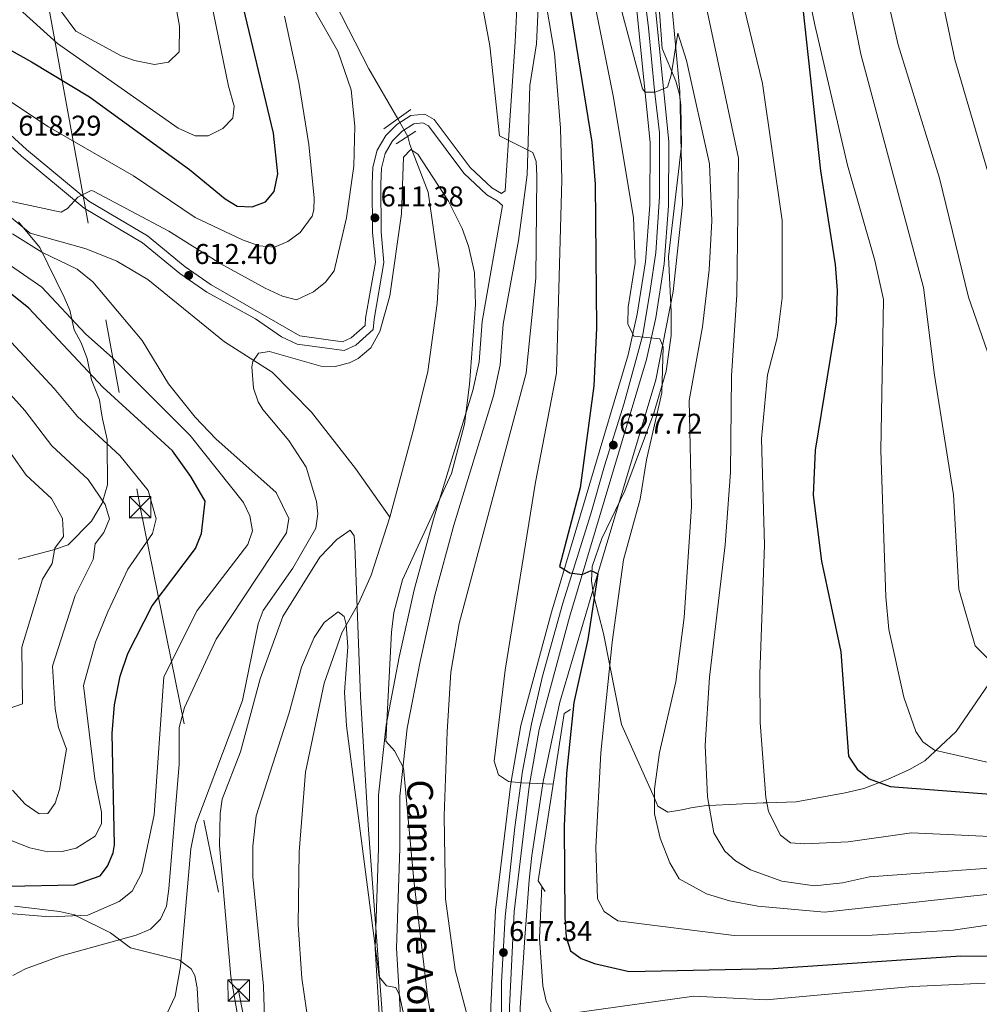
# Model space of a CAD drawing. Units: metres. Extents: x 627615 to 634512, y 4743496 to 4748252.
# Drawn here: x 629584 to 629921, y 4743999 to 4744344 of the extents above; entities that cross this region are included whole.
import ezdxf
from ezdxf.enums import TextEntityAlignment as Align

# ---------------------------------------------------------------- set-up
doc = ezdxf.new("R2010")
doc.units = ezdxf.units.M
doc.header["$MEASUREMENT"] = 0
for name, pattern in [('DGN Style 2', [86.1321, 51.67926, -34.45284]), ('DGN Style 3', [120.58494, 86.1321, -34.45284]), ('DGN Style 4', [137.897492, 68.90568, -34.45284, 0.086132, -34.45284]), ('DGN Style 5', [60.29247, 25.83963, -34.45284]), ('DGN Style 7', [172.2642, 77.51889, -34.45284, 25.83963, -34.45284])]:
    doc.linetypes.add(name, pattern=pattern)
for name, color, linetype, lineweight in [('Nivel 11', 7, 'Continuous', 0), ('Nivel 16', 7, 'Continuous', 0), ('Nivel 21', 7, 'Continuous', 0), ('Nivel 22', 7, 'Continuous', 0), ('Nivel 23', 7, 'Continuous', 0), ('Nivel 32', 7, 'Continuous', 0), ('Nivel 35', 7, 'Continuous', 0), ('Nivel 4', 7, 'Continuous', 0), ('Nivel 41', 7, 'Continuous', 0), ('Nivel 44', 7, 'Continuous', 0), ('Nivel 5', 7, 'Continuous', 0), ('Nivel 54', 7, 'Continuous', 0), ('Nivel 57', 7, 'Continuous', 0), ('Nivel 61', 7, 'Continuous', 0), ('Nivel 7', 7, 'Continuous', 0)]:
    doc.layers.add(name, color=color, linetype=linetype, lineweight=lineweight)
doc.styles.add('Style-Arial', font='txt')
doc.styles.add('Style-Helvetica-Narrow-Oblique', font='txt')

# ---------------------------------------------------------------- blocks, each defined once
blk = doc.blocks.new('5PATER_3')
at = {"layer": 'Nivel 7', "linetype": 'Continuous', "lineweight": 0}
h = blk.add_hatch(color=51, dxfattribs=at)
edge = h.paths.add_edge_path()
edge.add_ellipse((0, 0), major_axis=(-1.1, -1.11), ratio=0.999422, start_angle=0, end_angle=360)
blk = doc.blocks.new('5TME')
at = {"layer": 'Nivel 32', "color": 7, "linetype": 'Continuous', "lineweight": 0}
for p, q in [((-37.5, 37.5), (37.5, -37.5)), ((37.2, 37.7), (-37.2, -37.9))]:
    blk.add_line(p, q, dxfattribs=at)
at = {"layer": 'Nivel 32', "color": 7, "linetype": 'Continuous', "lineweight": 0, "flags": 128}
blk.add_lwpolyline([(-37.5, -37.5), (37.5, -37.5), (37.5, 37.5), (-37.5, 37.5), (-37.2, -37.9)], dxfattribs=at)

msp = doc.modelspace()

# ---------------------------------------------------------------- linework, layer by layer
at = {"layer": 'Nivel 11', "color": 142, "linetype": 'DGN Style 3', "lineweight": 13}
for points in [[(629714.9, 4744757.45, 619.82), (629713.8, 4744752.22, 619.27), (629712.47, 4744723.09, 619), (629709.52, 4744707.86, 618.79), (629706.96, 4744699.81, 618.65), (629701.71, 4744687.4, 617.89), (629690.77, 4744671.12, 617.02), (629687.7, 4744663.66, 617.01), (629691.11, 4744643.72, 617.01), (629690.72, 4744632, 617.01), (629681.75, 4744583.07, 616.46), (629681.9, 4744576.49, 616.4), (629680.14, 4744566.1, 616.12), (629663.95, 4744482.35, 614.3), (629660.02, 4744451.38, 613.25), (629662.08, 4744431.73, 612.97), (629665.94, 4744415.11, 612.15), (629677.99, 4744388, 610.1), (629694.56, 4744350.15, 609.96), (629706.46, 4744326.86, 609), (629716.57, 4744309.3, 608.58)], [(629476.71, 4744343.73, 618.59), (629490.15, 4744339.91, 618.42), (629495.63, 4744337.37, 618.15), (629502.91, 4744332.35, 617.72), (629508.82, 4744326.51, 617.37), (629520.23, 4744307.69, 617.07), (629533.67, 4744297.71, 617.01), (629546.67, 4744292.71, 616.4), (629574.67, 4744279.71, 614.96), (629587.67, 4744269.21, 614.07), (629607.35, 4744263.66, 612.02), (629618.09, 4744259.36, 610.99), (629628.91, 4744252.93, 609.96), (629655.87, 4744231.05, 609), (629672.58, 4744220.46, 607.96), (629686.34, 4744206.38, 606.54), (629701.83, 4744186.61, 605.79), (629713.84, 4744169.65, 605.58)], [(629720.07, 4744303.14, 608.58), (629720.84, 4744300.33, 608.47), (629727.2, 4744283.6, 608.05), (629731.14, 4744256.45, 607.65), (629730.4, 4744244.56, 607.5), (629727.09, 4744220.65, 607.43), (629722.23, 4744200.86, 607.14), (629713.84, 4744169.65, 605.58)], [(629713.84, 4744169.65, 605.58), (629707.22, 4744149.21, 604.82), (629702.95, 4744139.56, 604.55), (629696.98, 4744129.01, 603.8), (629690.77, 4744111.36, 603.8), (629684.22, 4744080.16, 603.32), (629682.02, 4744052.18, 603.15), (629681.71, 4744026.64, 603.02), (629682.93, 4744007.86, 602.22), (629686.1, 4743986.84, 601.13), (629688.14, 4743979.29, 600.93), (629689.4, 4743970.29, 600.93), (629695.78, 4743927.59, 597.98), (629698.7, 4743917.57, 597.67), (629703.24, 4743909.28, 597.5)]]:
    msp.add_polyline3d(points, dxfattribs=at)
at = {"layer": 'Nivel 16', "color": 4, "linetype": 'DGN Style 2', "lineweight": 0}
msp.add_polyline3d([(629826.15, 4744502.77, 646.37), (629818.17, 4744471.46, 643.66), (629816.05, 4744462.75, 643.18), (629813.55, 4744453.78, 642.37), (629810.71, 4744438.49, 641.22), (629808.33, 4744414.93, 639.66), (629807.6, 4744388.3, 638.03), (629811.39, 4744362.61, 636.87), (629815.56, 4744318.85, 634.57), (629815.85, 4744302.82, 633.41), (629816.4, 4744279.21, 632.33), (629813.13, 4744248.78, 630.36), (629807.06, 4744217.73, 627.85), (629796.4, 4744182.2, 626.02), (629785.63, 4744145.89, 624.05), (629773.41, 4744104.74, 621.34), (629767.6, 4744076.89, 619.51), (629763.62, 4744050.93, 618.15), (629762.71, 4744042.29, 617.61), (629761.19, 4744022.22, 616.79), (629759.54, 4743997.55, 616.05), (629759.78, 4743976.45, 615.03)], dxfattribs=at)
at = {"layer": 'Nivel 16', "color": 1, "linetype": 'Continuous', "lineweight": 13}
msp.add_polyline3d([(629777.17, 4744102.1, 624.53), (629774.93, 4744100.75, 624.6), (629765.88, 4744042.05, 620.46), (629768.31, 4744038.27, 620.39)], dxfattribs=at)
at = {"layer": 'Nivel 21', "color": 1, "linetype": 'DGN Style 2', "lineweight": 0, "extrusion": (0.004162, 0.003017, 0.999987), "elevation": 17544.39, "flags": 128}
msp.add_lwpolyline([(629703.72, 4744274.44), (629713.17, 4744281.29)], dxfattribs=at)
at = {"layer": 'Nivel 21', "color": 1, "linetype": 'DGN Style 2', "lineweight": 0, "elevation": 609.73, "flags": 128}
msp.add_lwpolyline([(629716.06, 4744300.57), (629722.97, 4744305)], dxfattribs=at)
at = {"layer": 'Nivel 21', "color": 7, "linetype": 'Continuous', "lineweight": 13}
for points in [[(629876.23, 4743536.93, 603.67), (629868.46, 4743567.82, 604.89), (629848.86, 4743644.66, 607.21), (629843.26, 4743663.85, 607.75), (629830.39, 4743698.84, 608.81), (629817.6, 4743729.72, 610.36), (629785.84, 4743802.34, 611.86), (629774.37, 4743832.48, 612.31), (629768.31, 4743851.98, 613.02), (629757.08, 4743899.7, 613.76), (629752.44, 4743927.68, 614.28), (629749.77, 4743954.49, 615.12), (629749.25, 4743997.94, 616.82), (629750.81, 4744031.79, 618.11), (629756.23, 4744076.14, 620.39), (629759.7, 4744096.53, 621.73), (629770.56, 4744136.31, 623.9), (629797.42, 4744226.57, 630.18), (629800.58, 4744240.76, 630.95), (629803.45, 4744259.18, 631.95), (629804.96, 4744279.06, 633.37), (629805.11, 4744301.02, 634.56), (629798.3, 4744368.26, 638.86)], [(629882.76, 4743537.05, 603.61), (629874.63, 4743569.38, 604.89), (629855, 4743646.34, 607.21), (629849.31, 4743665.83, 607.75), (629836.45, 4743701.35, 608.81), (629823.64, 4743732.29, 610.36), (629791.92, 4743804.82, 611.86), (629780.58, 4743834.62, 612.31), (629774.64, 4743853.71, 613.02), (629763.52, 4743900.99, 613.76), (629758.96, 4743928.54, 614.28), (629756.34, 4743954.85, 615.12), (629755.82, 4743997.83, 616.82), (629757.36, 4744031.24, 618.11), (629762.72, 4744075.19, 620.39), (629766.12, 4744095.11, 621.73), (629776.87, 4744134.51, 623.9), (629803.77, 4744224.92, 630.18), (629807.04, 4744239.54, 630.95), (629809.98, 4744258.42, 631.95), (629811.52, 4744278.79, 633.37), (629811.68, 4744301.33, 634.56), (629804.85, 4744368.79, 638.86)]]:
    msp.add_polyline3d(points, dxfattribs=at)
at = {"layer": 'Nivel 21', "color": 7, "linetype": 'DGN Style 3', "lineweight": 0}
for points in [[(629765.8, 4744348.37, 618.92), (629765.22, 4744335.6, 618.04), (629762.9, 4744320.99, 617.7), (629761.92, 4744289.65, 615.66), (629758.91, 4744266.59, 613.9), (629753.6, 4744237.3, 612.86), (629752.49, 4744222.98, 612.34), (629750.2, 4744212.1, 612.2)], [(629557.74, 4744324.51, 619.64), (629586.43, 4744298.59, 617.51), (629608.27, 4744280.46, 615.32), (629628.8, 4744268.26, 612.31), (629642.01, 4744257.45, 611.7), (629651.11, 4744251.07, 611.22), (629682.26, 4744233.17, 609.98), (629697.22, 4744231.08, 609.78), (629700.21, 4744232.48, 609.85), (629705.11, 4744236.85, 609.92), (629705.29, 4744239.39, 610.74), (629708.74, 4744259.06, 610.94), (629707.74, 4744269.44, 611.29), (629707.65, 4744286.56, 611.15), (629707.91, 4744292.38, 610.46), (629709.42, 4744298.27, 610.05), (629712.36, 4744303.42, 609.64), (629716.3, 4744307.28, 609.78), (629721.16, 4744310.42, 609.85), (629726.05, 4744310.95, 610.46), (629729.34, 4744309.11, 610.6), (629742, 4744292.23, 610.94), (629749.63, 4744285.09, 612.04), (629752.97, 4744283.16, 615.66), (629754.23, 4744284.01, 617.7)], [(629750.2, 4744212.1, 612.2), (629736.3, 4744166.78, 612.48), (629729.59, 4744142.27, 612.41), (629724.4, 4744118.99, 612.09), (629719.95, 4744095.54, 610.71), (629717.32, 4744071.73, 609.15), (629717.36, 4744053.37, 607.75), (629716.13, 4744018.39, 606.37), (629718.3, 4743982.88, 605.5), (629720.92, 4743967.89, 603.93), (629724.6, 4743946.02, 602.98), (629730.74, 4743920.08, 602.64), (629736.1, 4743902.49, 602.98), (629741.76, 4743868.6, 604.11), (629743.72, 4743833.56, 604.47), (629747.8, 4743814.33, 604.34), (629754.65, 4743792.66, 604.54), (629762.04, 4743778.25, 604.47), (629781.16, 4743748.99, 603.95), (629792.34, 4743735.25, 603.86), (629805.49, 4743722.92, 604.06), (629813.33, 4743713.78, 604.95), (629827.32, 4743697.75, 608.27), (629831.84, 4743694.17, 608.61)]]:
    msp.add_polyline3d(points, dxfattribs=at)
at = {"layer": 'Nivel 21', "color": 7, "linetype": 'Continuous', "lineweight": 0}
for points in [[(629758.32, 4744348.04, 618.92), (629757.78, 4744336.36, 617.67), (629755.44, 4744301.78, 615), (629754.23, 4744284.01, 617.7)], [(629555.82, 4744322.19, 619.64), (629584.49, 4744296.3, 617.51), (629606.59, 4744277.95, 615.32), (629627.14, 4744265.76, 612.31), (629640.14, 4744255.1, 611.7), (629649.59, 4744248.47, 611.22), (629666.68, 4744239.1, 610.81), (629675.84, 4744232.81, 610.19), (629681.37, 4744230.28, 609.98), (629697.81, 4744228.04, 609.78), (629701.88, 4744229.95, 609.85), (629708.01, 4744235.43, 609.92), (629708.27, 4744239.03, 610.74), (629711.76, 4744258.94, 610.94), (629710.73, 4744269.62, 611.29), (629710.65, 4744286.5, 611.15), (629710.89, 4744291.94, 610.46), (629712.22, 4744297.13, 610.05), (629714.76, 4744301.57, 609.64), (629718.19, 4744304.93, 609.78), (629722.19, 4744307.52, 609.85), (629725.42, 4744307.87, 610.46), (629727.34, 4744306.79, 610.6), (629739.72, 4744290.27, 610.94), (629747.88, 4744282.63, 612.04), (629751.47, 4744280.56, 615.66), (629753.33, 4744278.91, 613.9), (629746.2, 4744238.26, 612.86), (629745.09, 4744224.04, 612.34), (629742.97, 4744213.97, 612.2), (629729.13, 4744168.86, 612.48), (629722.35, 4744144.07, 612.41), (629717.09, 4744120.5, 612.09), (629712.56, 4744096.65, 610.71), (629709.86, 4744072.14, 609.15), (629709.89, 4744053.49, 607.75), (629708.66, 4744018.3, 606.37), (629710.88, 4743982.01, 605.5)]]:
    msp.add_polyline3d(points, dxfattribs=at)
at = {"layer": 'Nivel 22', "color": 142, "linetype": 'DGN Style 5', "lineweight": 0, "elevation": 608.58, "flags": 128}
msp.add_lwpolyline([(629720.07, 4744303.14), (629716.57, 4744309.3)], dxfattribs=at)
at = {"layer": 'Nivel 23', "color": 7, "linetype": 'DGN Style 4', "lineweight": 0}
msp.add_polyline3d([(629802.13, 4744360.57, 638.35), (629804.46, 4744341.16, 636.81), (629806.64, 4744319.27, 635.16), (629808.33, 4744304.39, 634.77), (629808.33, 4744297.92, 634.39), (629808.33, 4744282, 633.54), (629807.05, 4744262.44, 632.21), (629805.11, 4744249.11, 631.44), (629802.53, 4744233.58, 630.6), (629795.94, 4744209.61, 629.06), (629789.08, 4744187.61, 627.53), (629784.29, 4744170.79, 626.36), (629774.48, 4744139.46, 624.21), (629767.36, 4744113.85, 622.72), (629763.52, 4744097.13, 621.81), (629760.28, 4744080.56, 620.72), (629757.69, 4744060.9, 619.63), (629754.21, 4744029.42, 618.03), (629752.92, 4744006.52, 617.15), (629752.92, 4743988.02, 616.43)], dxfattribs=at)
at = {"layer": 'Nivel 32', "color": 6, "linetype": 'DGN Style 7', "lineweight": 0}
msp.add_polyline3d([(629920.37, 4744970.55, 679.81), (629731.44, 4744843.58, 629.99), (629653.67, 4744655.05, 622.6), (629569.8, 4744461.65, 652.7), (629594.07, 4744348.93, 633.68), (629626.26, 4744173.07, 631.36), (629660.8, 4744003.61, 606.41), (629697.56, 4743813.39, 598.34), (629737.05, 4743636.47, 604.2), (629749.25, 4743534.54, 601.99)], dxfattribs=at)
at = {"layer": 'Nivel 35', "color": 92, "linetype": 'DGN Style 3', "lineweight": 0}
for points in [[(629928.33, 4744117.73, 657.63), (629912.34, 4744094.45, 655.55), (629901.43, 4744084.12, 654.31), (629896.05, 4744081.13, 653.29), (629888.58, 4744077.75, 652.95), (629880.02, 4744074.48, 648.83), (629873.44, 4744072.97, 647.56), (629856.24, 4744069.7, 645.1), (629845.99, 4744069.43, 645), (629844.76, 4744069.39, 644.95), (629825.73, 4744068.47, 640), (629824, 4744068.39, 639.6), (629819.37, 4744067.63, 638.5), (629816.87, 4744067.04, 637.89), (629811.31, 4744066.12, 636.57), (629807.84, 4744068.26, 635.66), (629806.59, 4744071.06, 635), (629795.03, 4744096.93, 629.06), (629788.75, 4744128.85, 629.28), (629785.25, 4744142.33, 630.02), (629784.51, 4744147.31, 630.43), (629784.77, 4744152.3, 630.82), (629788.12, 4744162.12, 631.11), (629796.25, 4744178.84, 631.04), (629806.37, 4744206.1, 631.11), (629810.71, 4744220.79, 631.04), (629812.5, 4744233.27, 631.06), (629812.52, 4744241.57, 631.46), (629811.55, 4744260.88, 634.09), (629816.06, 4744299.84, 634.57), (629815.87, 4744314.17, 634.58), (629815.39, 4744317.8, 634.84), (629814.05, 4744322.48, 636), (629809.26, 4744333.99, 640.2), (629807.73, 4744355.13, 640.29)], [(629583.65, 4744273.21, 614.59), (629591.11, 4744264.23, 614.11), (629599.65, 4744246.73, 614.53), (629601.6, 4744242.18, 615.23), (629603.17, 4744235.29, 619.45), (629605.56, 4744230.73, 621.99), (629607.72, 4744225.23, 622.47), (629609.15, 4744217.76, 629.01), (629612, 4744210.75, 630.75), (629612.6, 4744206.83, 630.56), (629613.01, 4744204.06, 630.43), (629614.72, 4744196.79, 630.07), (629614.73, 4744195.27, 630), (629614.81, 4744180.91, 633.29), (629613.16, 4744175.33, 635), (629612.91, 4744174.46, 635.19), (629609.25, 4744168.2, 636.6), (629601, 4744159.85, 638.87), (629596.25, 4744158.2, 640), (629595.92, 4744158.09, 640.09), (629583.5, 4744154.83, 643.99)], [(629664.08, 4743973.79, 605.1), (629658.1, 4744008.47, 603.87), (629654.13, 4744054.41, 600.94), (629654.28, 4744065.72, 601.35), (629655.03, 4744070.66, 601.23), (629661.44, 4744087.3, 601.28), (629668.3, 4744112.94, 602.6), (629676.34, 4744134.71, 603.02), (629689.24, 4744155.55, 603.52), (629695.2, 4744161.77, 603.79), (629699.86, 4744165.07, 604.2), (629701.35, 4744163.02, 605.29), (629701.58, 4744159.6, 605.49), (629703.51, 4744106.68, 605.66), (629706.18, 4744061.52, 605.62), (629712.58, 4743977.12, 605.42)], [(629582.26, 4744033.21, 623.46), (629598.03, 4744031.27, 621.25), (629603.22, 4744030.17, 620.18), (629603.88, 4744029.83, 620), (629615.9, 4744023.83, 616.08), (629619.15, 4744021.37, 615), (629622.92, 4744018.51, 613.87), (629640.13, 4744014.17, 610.08), (629640.52, 4744013.88, 610), (629644.17, 4744011.17, 609.26), (629645.44, 4744008.83, 608.83), (629646.23, 4744004.47, 608.12), (629646.94, 4743991.65, 606.04), (629646.29, 4743986.7, 606.11), (629642.96, 4743968.89, 607.27), (629640.96, 4743958.01, 608.71), (629638.5, 4743948.33, 610.89), (629634.9, 4743935.95, 611.03), (629628.67, 4743920.22, 611.03), (629625.61, 4743916.21, 611.28), (629618.58, 4743909.59, 613.08), (629601.71, 4743894.39, 620.34)]]:
    msp.add_polyline3d(points, dxfattribs=at)
at = {"layer": 'Nivel 4', "color": 30, "linetype": 'Continuous', "lineweight": 30, "flags": 128}
for points, elevation in [([(629565.26, 4744341.98), (629588.2, 4744329.29), (629608.46, 4744316.97), (629643.61, 4744291.56), (629656.02, 4744281.26), (629660.33, 4744278.71), (629665.54, 4744278.45), (629670.2, 4744280.2), (629673.31, 4744283.8), (629674.53, 4744290.04), (629673.06, 4744304.24), (629661.25, 4744353.73)], 625), ([(629777.2, 4744347.24), (629784.66, 4744301.08), (629785.81, 4744286.41), (629786.31, 4744235.91), (629785.37, 4744215.71), (629780.54, 4744179.91), (629773.34, 4744152.26), (629776.88, 4744150.04), (629781.2, 4744149.45), (629784.37, 4744150.91), (629786.75, 4744149.75), (629783.19, 4744126.74), (629778.33, 4744104.58), (629775.73, 4744079.66), (629774.91, 4744061.28), (629775.13, 4744029.28), (629775.65, 4744022.27), (629777.18, 4744017.53), (629780.86, 4744014.79), (629785.54, 4744013.04), (629797.71, 4744010.24), (629848.18, 4744011.36), (629914.07, 4744015.75), (629932.02, 4744015.63)], 625), ([(629858.62, 4744347.96), (629864.82, 4744291.02), (629869.94, 4744258.23), (629870.63, 4744249.09), (629870.36, 4744238.05), (629862.97, 4744193.13), (629862.22, 4744177.3), (629865.16, 4744154.19), (629871.97, 4744122.35), (629874.59, 4744085.73), (629877.66, 4744081.19), (629881.87, 4744077.87), (629889.3, 4744075.16), (629941.24, 4744071.13)], 650), ([(629580.01, 4744040.23), (629603.28, 4744040.62), (629612.23, 4744043.79), (629614.85, 4744047.21), (629616.82, 4744051.9), (629617.31, 4744054.73), (629616.5, 4744093.77), (629617.27, 4744103.83), (629619.24, 4744113.79), (629621.92, 4744121.78), (629630.43, 4744138.48), (629645.65, 4744158.65), (629647.8, 4744163.9), (629649.08, 4744175.23), (629644.08, 4744183.86), (629637.55, 4744192.86), (629613.2, 4744215.21), (629587.24, 4744242.95), (629578.34, 4744250.08)], 625)]:
    msp.add_lwpolyline(points, dxfattribs=dict(at, elevation=elevation))
at = {"layer": 'Nivel 5', "color": 30, "linetype": 'Continuous', "lineweight": 0, "flags": 128}
for points, elevation in [([(629575.34, 4744355.63), (629597.3, 4744335.68), (629639.57, 4744306.02), (629645.55, 4744303.32), (629650.09, 4744303.34), (629655.24, 4744305.91), (629658.74, 4744309.49), (629659.23, 4744313.79), (629657.19, 4744320.72), (629650.22, 4744355.02), (629644.4, 4744389.67), (629625.82, 4744452.37), (629618.41, 4744471.54), (629611.82, 4744498.33), (629607, 4744532.99), (629605.97, 4744544.97), (629606.1, 4744553.94), (629613.67, 4744585.79), (629619.74, 4744645.7), (629621.76, 4744655.9), (629629.6, 4744684.17), (629638.9, 4744708.31), (629648.64, 4744746.89), (629652, 4744755.39)], 630), ([(629867.51, 4744389.54), (629878.99, 4744331.99), (629900.91, 4744250.18), (629904.79, 4744219.4), (629911.5, 4744177.41), (629913.39, 4744144.4), (629919.03, 4744124.43), (629923.6, 4744119.89)], 660), ([(629855.82, 4744376.25), (629862.82, 4744342.21), (629874.24, 4744293.1), (629883.91, 4744259.66), (629886.94, 4744245.9), (629885.93, 4744192.93), (629887.68, 4744141.69), (629888.78, 4744130.23), (629894.03, 4744106.46), (629898.24, 4744094.4), (629900.71, 4744090.78), (629904.84, 4744087.9), (629925.22, 4744083.2)], 655), ([(629595.24, 4744351.56), (629603.75, 4744340.06), (629619.56, 4744331.42), (629624.26, 4744329.75), (629631.31, 4744328.41), (629636.25, 4744329.17), (629639.97, 4744332.77), (629640.12, 4744341.82), (629636.32, 4744362.41)], 635), ([(629790.66, 4744364.18), (629802.46, 4744319.85), (629803.29, 4744318.66), (629806.83, 4744318.63), (629811.14, 4744320.41), (629812.52, 4744324.66), (629814.82, 4744339.4), (629817.83, 4744329.81), (629825.85, 4744293.48), (629826.69, 4744273.56), (629825.75, 4744256.35), (629823.41, 4744236.37), (629818.77, 4744210.55), (629819.57, 4744173.35), (629816.99, 4744134.44), (629814.06, 4744111.88), (629808.38, 4744087.02), (629806.57, 4744074.27), (629806.62, 4744065.54), (629808.56, 4744057), (629812, 4744048.36), (629815.32, 4744042.72), (629824.88, 4744037.49), (629832.97, 4744035.03), (629842.8, 4744033.21), (629866.28, 4744031.08)], 635), ([(629609.12, 4744284.14), (629609.92, 4744283.92), (629636.33, 4744269.92), (629654.51, 4744258.39), (629670.11, 4744249.94), (629676.15, 4744247.08), (629681.1, 4744245.8), (629687.1, 4744248.61), (629691.27, 4744252.07), (629694.34, 4744256.04), (629698.63, 4744274.57), (629701.17, 4744292.69), (629701.59, 4744306.71), (629700.31, 4744319.5), (629695.62, 4744333.04), (629680.79, 4744359.23)], 615), ([(629744.2, 4744360.31), (629748.88, 4744334.89), (629752.3, 4744303.37), (629763.9, 4744297.48), (629765.14, 4744294.32), (629765.4, 4744289.33), (629765.06, 4744253.46), (629761.61, 4744220.05), (629738.14, 4744132.25), (629735.26, 4744115.22), (629733.86, 4744094.27), (629732.84, 4744064.87), (629733.32, 4744035.79), (629736.72, 4744010.85), (629741.89, 4743991.34)], 615), ([(629783.21, 4744361.86), (629792.17, 4744317.42), (629799.31, 4744274.66), (629799.8, 4744258.68), (629797.42, 4744243.28)], 630), ([(629822.47, 4744359.33), (629836.09, 4744295.54), (629835.5, 4744247.57), (629833.64, 4744219.19), (629833.24, 4744185.32), (629831.44, 4744159.95), (629825.9, 4744113.51), (629824.42, 4744089.61), (629825.21, 4744071.5), (629827.38, 4744058.85), (629831.33, 4744052.45), (629835.04, 4744049.1), (629840.29, 4744045.86), (629851.27, 4744041.99), (629862.73, 4744040.31), (629872.49, 4744041.32), (629881.95, 4744043.43), (629943.39, 4744047.9)], 640), ([(629836.22, 4744356.08), (629844.5, 4744321.68), (629851.33, 4744273.68), (629851.42, 4744246.48), (629849.63, 4744232.51), (629846.25, 4744219.48), (629844.18, 4744197.03), (629845.18, 4744159.83), (629843.54, 4744114.61), (629843.71, 4744097.61), (629845.61, 4744071.24), (629846.64, 4744066.37), (629850.84, 4744058.03), (629854.34, 4744055.41)], 645), ([(629767.68, 4744355.08), (629771.5, 4744332.31), (629773.6, 4744306.06), (629774.09, 4744287.85), (629772.3, 4744220.14), (629764.86, 4744181.85), (629754.26, 4744115.88), (629750.4, 4744083.97), (629751.96, 4744079.27), (629755.41, 4744076.94), (629760.11, 4744076.44), (629771.11, 4744076)], 620), ([(629906.62, 4744355.09), (629911.98, 4744330.1), (629934.43, 4744253.3)], 670), ([(629888.43, 4744351.01), (629892.05, 4744335.29), (629906.56, 4744288.45), (629916.75, 4744246.79), (629926.19, 4744219.56)], 665), ([(629578.87, 4744316.71), (629594.1, 4744306.47), (629623.99, 4744289.33), (629645.53, 4744274.74), (629662.18, 4744266.88), (629668.04, 4744264.75), (629673.4, 4744264.3), (629678, 4744266.23), (629682.34, 4744269.45), (629686.56, 4744275.22), (629687.14, 4744277.35), (629687.23, 4744281.52), (629685.43, 4744300.32), (629681.86, 4744322.02), (629676.93, 4744345.3)], 620), ([(629635.69, 4743995.59), (629638.59, 4744001.56), (629640.36, 4744011.95), (629643.98, 4744053.29), (629645.77, 4744061.94), (629662.1, 4744105.35), (629667.66, 4744132.14), (629669.45, 4744136.83), (629679.84, 4744151.72), (629687.86, 4744165.73), (629688.56, 4744170.71), (629688.09, 4744175.06), (629684.45, 4744187.15), (629678.41, 4744196.47), (629669.32, 4744207.34), (629667.65, 4744210.07), (629666.04, 4744214.84), (629665.47, 4744222.35), (629665.79, 4744224.15), (629667.75, 4744227.15), (629671.57, 4744227.73), (629689.64, 4744222.54), (629694.64, 4744222.39), (629699.7, 4744223.7), (629702.72, 4744225.2), (629707.11, 4744229.02), (629710.28, 4744234.68), (629713.77, 4744247.17), (629717.95, 4744275.93), (629718.59, 4744295.8), (629721.12, 4744298.49), (629723.63, 4744296.95), (629734.34, 4744280.39), (629739.22, 4744270.84), (629741.39, 4744264.65), (629743.46, 4744255.39), (629743.86, 4744244.22), (629741.76, 4744216.09), (629739.94, 4744202.27), (629735.4, 4744184.93), (629718.25, 4744147.62), (629715.2, 4744136.14), (629714.45, 4744129.25), (629712.45, 4744091.08), (629715.44, 4744087.66), (629718.59, 4744081.71)], 610), ([(629578.42, 4744280.88), (629598.62, 4744276.56), (629600.83, 4744277.84), (629604.42, 4744281.81), (629609.12, 4744284.14)], 615), ([(629616.67, 4744225.34), (629607.07, 4744233.92), (629591.84, 4744250.21), (629558.03, 4744273.51)], 620), ([(629581.58, 4744008.89), (629586.03, 4744011.16), (629598.2, 4744015.61), (629624.91, 4744022.95), (629629.91, 4744025.05), (629633.45, 4744028.57), (629635.49, 4744033.16), (629636.38, 4744039.3), (629639.9, 4744083.01), (629639.99, 4744095.79), (629641.77, 4744102.85), (629652.96, 4744126.83), (629677.59, 4744164.09), (629678.4, 4744169.07), (629673.97, 4744178.2), (629652.75, 4744197.07), (629645.54, 4744204.71), (629636.17, 4744216.33), (629626.94, 4744231.56), (629609.71, 4744252.11), (629604.22, 4744256.55), (629591.84, 4744262.55), (629581.47, 4744268.96)], 615), ([(629797.42, 4744243.28), (629797.22, 4744237.44), (629799.34, 4744233.07), (629808.53, 4744232.12), (629809.71, 4744229.29), (629809.24, 4744213.26), (629803.87, 4744189.7), (629801.56, 4744175.9), (629795.71, 4744154.61), (629791.72, 4744125.76), (629787.78, 4744086.96), (629786.02, 4744053.77), (629786.64, 4744035.7), (629788.95, 4744031.3), (629793.79, 4744028.05), (629834.55, 4744022.91), (629882.96, 4744022.95), (629911.33, 4744024.71), (629936.96, 4744028.49)], 630), ([(629577.11, 4744057.69), (629587.53, 4744053.66), (629593.91, 4744052.27), (629598.91, 4744052.38), (629603.79, 4744053.47), (629610.52, 4744057.71), (629612.73, 4744062.09), (629612.76, 4744066.11), (629610.38, 4744077.85), (629606.43, 4744110.57), (629610.66, 4744125.79), (629614.96, 4744136.41), (629621.97, 4744151.36), (629630.56, 4744163.85), (629631.91, 4744168.96), (629629.06, 4744178.95), (629619.13, 4744191.24), (629604.24, 4744204.9), (629596.12, 4744214.77), (629578.17, 4744234.14)], 630), ([(629568.9, 4744031.5), (629594.46, 4744029.45), (629607.95, 4744030), (629618.93, 4744034.78), (629623.41, 4744038.46), (629626.89, 4744044.87), (629631.21, 4744065.21), (629634.54, 4744113.62), (629646.2, 4744136.82), (629664.01, 4744160.03), (629665.61, 4744164.79), (629664.72, 4744170.02), (629662.52, 4744174.7), (629643.77, 4744198.22), (629616.67, 4744225.34)], 620), ([(629581.55, 4744073.83), (629585.99, 4744068.99), (629590.84, 4744065.51), (629593.9, 4744065.71), (629596.5, 4744069.27), (629597.94, 4744074.08), (629600.39, 4744088.25), (629597.68, 4744095.87), (629596.5, 4744102.36), (629595.58, 4744117.3), (629603.46, 4744142.14), (629609.75, 4744154.71), (629610.49, 4744160.24), (629613.5, 4744164.23), (629615.46, 4744169.04), (629614.04, 4744174.04), (629608.07, 4744182.85), (629595.28, 4744194.59), (629585.87, 4744207.02), (629578.84, 4744214.86)], 635), ([(629580.39, 4744102.53), (629585.01, 4744104.13), (629584.73, 4744124.04), (629591.97, 4744147.86), (629595.36, 4744153.37), (629596.36, 4744158.78), (629599.41, 4744162.83), (629599.02, 4744169.13), (629595.18, 4744176.15), (629586.33, 4744184.28), (629575.63, 4744199.27)], 640), ([(629670.41, 4743975.03), (629669.51, 4744005.16), (629665.82, 4744043.43), (629665.72, 4744054.25), (629666.96, 4744064.81), (629678.46, 4744100.96), (629682.79, 4744116.98), (629687.3, 4744127.37), (629690.75, 4744132.68), (629695.75, 4744136.35), (629697.82, 4744134.72), (629698.55, 4744132), (629699.05, 4744124.1), (629697.97, 4744108.21), (629698.62, 4744096.45), (629710.1, 4744008.44), (629712.65, 4744005.18), (629715.91, 4744004.61), (629717.21, 4744001.93), (629728.02, 4743951.53)], 605), ([(629718.59, 4744081.71), (629722.27, 4744042.11), (629727.17, 4744000.93), (629738.86, 4743936.23)], 610), ([(629854.34, 4744055.41), (629859.33, 4744054.98), (629874.52, 4744055.74), (629896.76, 4744058.94), (629931.79, 4744057.24)], 645), ([(629767.08, 4744040.18), (629766.33, 4744021.93), (629767.42, 4744005.2), (629768.63, 4743999.89), (629770.68, 4743995.32), (629774.56, 4743995.23), (629820.42, 4744001.61), (629845.79, 4744000.34), (629897.1, 4744004.96), (629922.62, 4744006.14)], 620), ([(629866.28, 4744031.08), (629929.3, 4744037.93)], 635)]:
    msp.add_lwpolyline(points, dxfattribs=dict(at, elevation=elevation))
at = {"layer": 'Nivel 54', "color": 9, "linetype": 'Continuous', "lineweight": 0}
for points in [[(629798.3, 4744368.26, 638.86), (629805.11, 4744301.02, 634.56), (629804.96, 4744279.06, 633.37), (629803.45, 4744259.18, 631.95), (629800.58, 4744240.76, 630.95), (629797.42, 4744226.57, 630.18), (629770.56, 4744136.31, 623.9), (629759.7, 4744096.53, 621.73), (629756.23, 4744076.14, 620.39), (629750.81, 4744031.79, 618.11), (629749.25, 4743997.94, 616.82)], [(629755.82, 4743997.83, 616.82), (629757.36, 4744031.24, 618.11), (629762.72, 4744075.19, 620.39), (629766.12, 4744095.11, 621.73), (629776.87, 4744134.51, 623.9), (629803.77, 4744224.92, 630.18), (629807.04, 4744239.54, 630.95), (629809.98, 4744258.42, 631.95), (629811.52, 4744278.79, 633.37), (629811.68, 4744301.33, 634.56), (629804.85, 4744368.79, 638.86)]]:
    msp.add_polyline3d(points, dxfattribs=at)
at = {"layer": 'Nivel 57', "color": 92, "linetype": 'DGN Style 3', "lineweight": 0}
for points in [[(629807.73, 4744355.13, 640.29), (629809.26, 4744333.99, 640.2), (629814.05, 4744322.48, 636), (629815.39, 4744317.8, 634.84), (629815.87, 4744314.17, 634.58), (629816.06, 4744299.84, 634.57), (629811.55, 4744260.88, 634.09), (629812.52, 4744241.57, 631.46), (629812.5, 4744233.27, 631.06), (629810.71, 4744220.79, 631.04), (629806.37, 4744206.1, 631.11), (629796.25, 4744178.84, 631.04), (629788.12, 4744162.12, 631.11), (629784.77, 4744152.3, 630.82), (629784.51, 4744147.31, 630.43), (629785.25, 4744142.33, 630.02), (629788.75, 4744128.85, 629.28), (629795.03, 4744096.93, 629.06), (629806.59, 4744071.06, 635), (629807.84, 4744068.26, 635.66), (629811.31, 4744066.12, 636.57), (629816.87, 4744067.04, 637.89), (629819.37, 4744067.63, 638.5), (629824, 4744068.39, 639.6), (629825.73, 4744068.47, 640), (629844.76, 4744069.39, 644.95), (629845.99, 4744069.43, 645), (629856.24, 4744069.7, 645.1), (629873.44, 4744072.97, 647.56), (629880.02, 4744074.48, 648.83), (629888.58, 4744077.75, 652.95), (629896.05, 4744081.13, 653.29), (629901.43, 4744084.12, 654.31), (629912.34, 4744094.45, 655.55), (629928.33, 4744117.73, 657.63)], [(629583.5, 4744154.83, 643.99), (629595.92, 4744158.09, 640.09), (629596.25, 4744158.2, 640), (629601, 4744159.85, 638.87), (629609.25, 4744168.2, 636.6), (629612.91, 4744174.46, 635.19), (629613.16, 4744175.33, 635), (629614.81, 4744180.91, 633.29), (629614.73, 4744195.27, 630), (629614.72, 4744196.79, 630.07), (629613.01, 4744204.06, 630.43), (629612.6, 4744206.83, 630.56), (629612, 4744210.75, 630.75), (629609.15, 4744217.76, 629.01), (629607.72, 4744225.23, 622.47), (629605.56, 4744230.73, 621.99), (629603.17, 4744235.29, 619.45), (629601.6, 4744242.18, 615.23), (629599.65, 4744246.73, 614.53), (629591.11, 4744264.23, 614.11), (629583.65, 4744273.21, 614.59)], [(629712.58, 4743977.12, 605.42), (629706.18, 4744061.52, 605.62), (629703.51, 4744106.68, 605.66), (629701.58, 4744159.6, 605.49), (629701.35, 4744163.02, 605.29), (629699.86, 4744165.07, 604.2), (629695.2, 4744161.77, 603.79), (629689.24, 4744155.55, 603.52), (629676.34, 4744134.71, 603.02), (629668.3, 4744112.94, 602.6), (629661.44, 4744087.3, 601.28), (629655.03, 4744070.66, 601.23), (629654.28, 4744065.72, 601.35), (629654.13, 4744054.41, 600.94), (629658.1, 4744008.47, 603.87), (629664.08, 4743973.79, 605.1)], [(629646.94, 4743991.65, 606.04), (629646.23, 4744004.47, 608.12), (629645.44, 4744008.83, 608.83), (629644.17, 4744011.17, 609.26), (629640.52, 4744013.88, 610), (629640.13, 4744014.17, 610.08), (629622.92, 4744018.51, 613.87), (629619.15, 4744021.37, 615), (629615.9, 4744023.83, 616.08), (629603.88, 4744029.83, 620), (629603.22, 4744030.17, 620.18), (629598.03, 4744031.27, 621.25), (629582.26, 4744033.21, 623.46)]]:
    msp.add_polyline3d(points, dxfattribs=at)
at = {"layer": 'Nivel 61', "color": 7, "linetype": 'Continuous', "lineweight": 0}
msp.add_3dface([(627700.93, 4743496.03), (627615.12, 4748122.81), (634421.67, 4748252.47), (634512.14, 4743625.76)], dxfattribs=at)

# ---------------------------------------------------------------- block references
at = {"layer": 'Nivel 32', "color": 7, "linetype": 'Continuous', "lineweight": 0, "xscale": 0.1000009313241567, "yscale": 0.1000009313241567, "zscale": 0.1000009313241567}
for p in [(629626.26, 4744173.07, 631.36), (629660.8, 4744003.61, 606.41)]:
    msp.add_blockref('5TME', p, dxfattribs=at)
at = {"layer": 'Nivel 7', "color": 51, "linetype": 'Continuous', "lineweight": 0}
for p in [(629708.59, 4744274.58, 611.38), (629643.3, 4744254.39, 612.4), (629792.19, 4744194.87, 627.72), (629753.65, 4744016.91, 617.34)]:
    msp.add_blockref('5PATER_3', p, dxfattribs=at)

# ---------------------------------------------------------------- texts
at = {"layer": 'Nivel 41', "color": 7, "linetype": 'Continuous', "lineweight": 0, "style": 'Style-Arial'}
for s, p in [('618.29', (629583.53, 4744303.42, 618.29)), ('611.38', (629710.58, 4744278.58, 611.38)), ('612.40', (629645.29, 4744258.39, 612.4)), ('627.72', (629794.24, 4744198.87, 627.72)), ('617.34', (629755.63, 4744020.91, 617.34))]:
    msp.add_text(s, height=7, dxfattribs=at).set_placement(p)
at = {"layer": 'Nivel 44', "color": 7, "linetype": 'Continuous', "lineweight": 0, "style": 'Style-Helvetica-Narrow-Oblique'}
msp.add_text('Camino de Aoiz', height=8.9999, rotation=270, dxfattribs=at).set_placement((629719.96, 4744033.37, 786.26), align=Align.CENTER)

doc.saveas('drawing.dxf')
